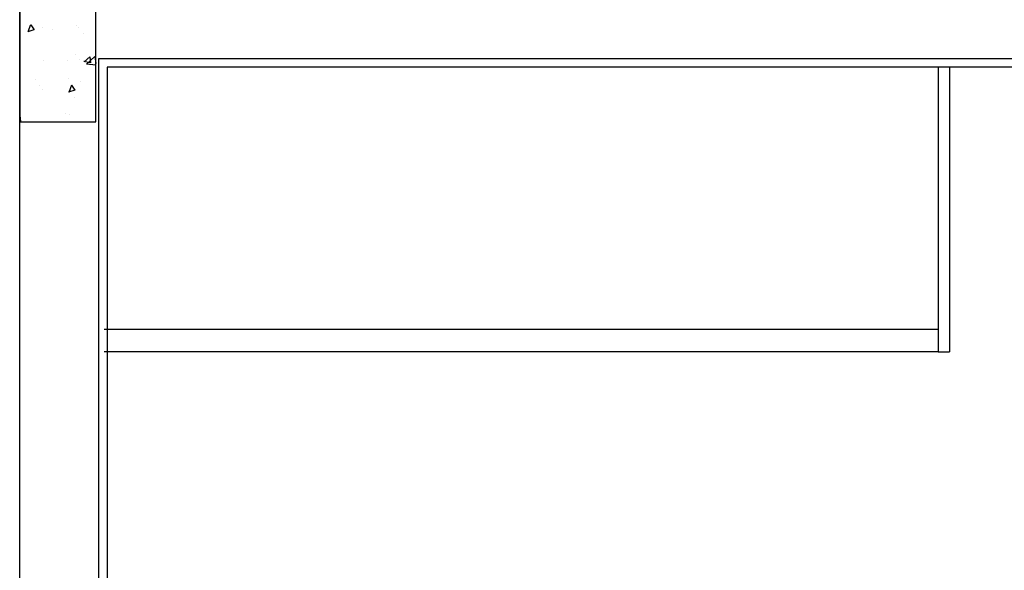
# Model space of a CAD drawing. Extents: x -661 to 658, y -91 to 546.
# Drawn here: x 222 to 224, y 373 to 374 of the extents above; entities that cross this region are included whole.
import ezdxf

# ---------------------------------------------------------------- set-up
doc = ezdxf.new("R2010")
doc.units = 0
doc.header["$LTSCALE"] = 0.5
doc.header["$MEASUREMENT"] = 0
doc.linetypes.add('MATRIZ_100 PMCC$0$MATRIZ-XREF RIBEIRÃO PRETO$0$CONTINUO', pattern=[0])
for name, color, linetype in [('MATRIZ_100 PMCC$0$MATRIZ-XREF RIBEIRÃO PRETO$0$EDIFICIOS', 251, 'Continuous'), ('MATRIZ_100 PMCC$0$MATRIZ-XREF RIBEIRÃO PRETO$0$MATRIZ', 7, 'Continuous'), ('S-104(Drenaje proceso)', 4, 'Continuous')]:
    doc.layers.add(name, color=color, linetype=linetype)

# ---------------------------------------------------------------- blocks, each defined once
blk = doc.blocks.new('MATRIZ_100 PMCC$0$MATRIZ-XREF RIBEIRÃO PRETO$0$A$C050422F1')
at = {"layer": 'MATRIZ_100 PMCC$0$MATRIZ-XREF RIBEIRÃO PRETO$0$EDIFICIOS'}
h = blk.add_hatch(dxfattribs=at)
h.set_pattern_fill('AR-CONC', color=256, scale=0.02, style=0)
h.set_pattern_definition([(219.9730559255946, (8.748743542454577, 8.078170696809764), (0.01123466890811421, -0.1291121303946679), [0.01350000000034941, -0.1485000000038436]), (274.9730559255936, (8.748743542454577, 8.078170696809764), (-0.1353828241722533, 0.02503890832491253), [0.01080000000027972, -0.118800000003077]), (169.5216559255934, (8.749679764039007, 8.067411352949607), (-0.1241480731110786, -0.1040733179991278), [0.01147323420029683, -0.1262055801632651]), (223.7888559255946, (8.712743546434293, 8.078187626270383), (0.02970308020911131, -0.1921173782542109), [0.02025000000052416, -0.2227500000057658]), (173.3374559255936, (8.715218813164215, 8.062177846373858), (-0.1754203140558419, -0.1681568119496402), [0.01720985184044522, -0.1893083400048975]), (278.7888559255935, (8.712743546434293, 8.078187626270383), (-0.1754204453959392, -0.1681566750131469), [0.01620000000041958, -0.1782000000046154]), (248.9730559255944, (8.721735080709054, 8.060183395895086), (0.0724208657360555, -0.1074773381069915), [0.0135000000003496, -0.1485000000038456]), (303.9730559255929, (8.721735080709054, 8.060183395895086), (-0.1305475896656238, -0.04373537290860351), [0.01080000000027962, -0.1188000000030759]), (198.5216559255943, (8.727770158575552, 8.051226954891924), (-0.05812660556940004, -0.1512127550887207), [0.01147323420029685, -0.1262055801632653]), (232.4730559255947, (8.748743542454577, 8.078170696809764), (-0.05992191636447866, -0.002160595148204891), [0, -0.1173600000030384, 0, -0.1206000000031223, 0, -0.1192500000030873]), (262.473055925594, (8.748743542454577, 8.078170696809764), (-0.07101636841746144, -0.04731912561715734), [0, -0.06876000000178087, 0, -0.1146600000029697, 0, -0.04545000000117715]), (302.473055925593, (8.748762418803167, 8.118310692372381), (0.004014689833824963, -0.09608993709779039), [0, -0.04500000000116514, 0, -0.1404000000036352, 0, -0.1863000000048236]), (312.4730559255929, (8.748770883533476, 8.136310690382523), (-0.01806825996430679, -0.1049650252602735), [0, -0.05850000000151437, 0, -0.09324000000241367, 0, -0.1323000000034248])])
h.paths.add_polyline_path([(8.613742311260523, 8.078232018455902), (8.74874229635754, 8.078168532978571), (8.74857300175134, 7.718168572754772), (8.613573016654323, 7.718232058232102)])
for p, q in [((8.612389974296264, 5.56857731301784), (8.614502120570194, 10.05999410708705)), ((8.75345341912913, 7.829928516602308), (8.752329330933208, 5.439588422833708)), ((12.21810466623214, 7.828299219901282), (8.75345341912913, 7.829928516544101)), ((8.768446363484372, 7.81492146430503), (8.767322275404808, 5.424581370536373)), ((12.20309761387665, 7.813306275487889), (8.768446363484372, 7.81492146430503)), ((10.24344620036504, 7.814227826566025), (10.24320871765377, 7.3092278828085)), ((10.26344619817223, 7.814218421368366), (10.26320871546096, 7.309218477610784)), ((10.24322752816562, 7.349227878539239), (8.763227691774887, 7.349923867417601)), ((10.24320871765383, 7.309227882983123), (8.763208881263097, 7.309923871861486)), ((10.24320871765383, 7.309227882983123), (10.26320871546102, 7.3092184777272))]:
    blk.add_line(p, q, dxfattribs=at)
blk.add_lwpolyline([(8.613742311260523, 8.078232018455902), (8.613573016654323, 7.718232058232102), (8.74857300175134, 7.718168572754772), (8.74874229635754, 8.078168532978571)], close=True, dxfattribs=at)
blk = doc.blocks.new('MATRIZ_100 PMCC')
at = {"layer": 'MATRIZ_100 PMCC$0$MATRIZ-XREF RIBEIRÃO PRETO$0$MATRIZ', "linetype": 'MATRIZ_100 PMCC$0$MATRIZ-XREF RIBEIRÃO PRETO$0$CONTINUO', "rotation": 0.02694407442358521}
blk.add_blockref('MATRIZ_100 PMCC$0$MATRIZ-XREF RIBEIRÃO PRETO$0$A$C050422F1', (213.4092273976785, 365.703934257531), dxfattribs=at)
blk.add_blockref('MATRIZ_100 PMCC$0$MATRIZ-XREF RIBEIRÃO PRETO$0$A$C050422F1', (213.4092273976785, 365.703934257531), dxfattribs=at)

msp = doc.modelspace()

# ---------------------------------------------------------------- block references
at = {"layer": 'S-104(Drenaje proceso)'}
msp.add_blockref('MATRIZ_100 PMCC', (0, 0), dxfattribs=at)

doc.saveas('drawing.dxf')
